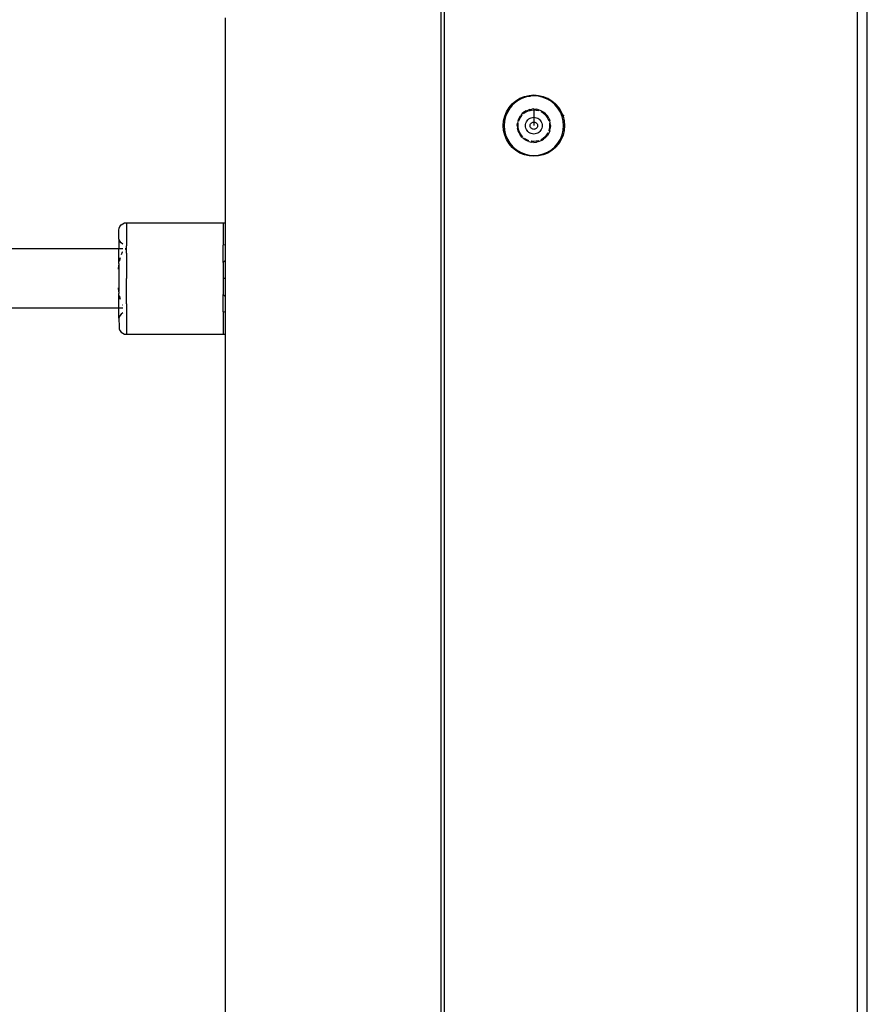
# Model space of a CAD drawing. Extents: x -5304 to 6369, y -3447 to 6142.
# Drawn here: x 3765 to 3993, y 1395 to 1660 of the extents above; entities that cross this region are included whole.
import ezdxf

# ---------------------------------------------------------------- set-up
doc = ezdxf.new("R2010")
doc.units = 0
doc.layers.get('0').update_dxf_attribs({"linetype": 'CONTINUOUS'})

msp = doc.modelspace()

# ---------------------------------------------------------------- linework, layer by layer
for p, q in [((3990.21, 2106.89), (3990.21, 1246)), ((3992.92, 1247.36), (3992.92, 2105.54)), ((3879.2, 1265.36), (3879.2, 2085.36)), ((3878.2, 2083.65), (3878.2, 1267.2)), ((3820.2, 1605.23), (3820.2, 1660.46)), ((3899.46, 1638.8), (3900.65, 1639.29)), ((3900.65, 1639.29), (3901.91, 1639.59)), ((3901.75, 1639.3), (3901.34, 1639.22)), ((3901.95, 1639.35), (3901.75, 1639.3)), ((3901.91, 1639.59), (3903.2, 1639.7)), ((3901.95, 1639.35), (3902.13, 1639.36)), ((3902.13, 1639.36), (3902.26, 1639.39)), ((3903.2, 1639.45), (3902.26, 1639.39)), ((3903.2, 1639.7), (3904.49, 1639.59)), ((3904.45, 1639.35), (3903.2, 1639.45)), ((3905.68, 1639.05), (3904.45, 1639.35)), ((3904.49, 1639.59), (3905.75, 1639.29)), ((3905.75, 1639.29), (3906.34, 1639.05)), ((3896.53, 1636.29), (3897.37, 1637.28)), ((3897.33, 1636.88), (3896.73, 1636.15)), ((3897.46, 1637.01), (3897.33, 1636.88)), ((3897.37, 1637.28), (3898.35, 1638.12)), ((3897.55, 1637.1), (3897.46, 1637.01)), ((3897.71, 1637.24), (3897.55, 1637.1)), ((3898.01, 1637.53), (3897.71, 1637.24)), ((3898.34, 1637.78), (3898.01, 1637.53)), ((3898.5, 1637.92), (3898.34, 1637.78)), ((3898.35, 1638.12), (3899.46, 1638.8)), ((3898.61, 1637.98), (3898.5, 1637.92)), ((3898.76, 1638.1), (3898.61, 1637.98)), ((3899.57, 1638.57), (3898.76, 1638.1)), ((3900.43, 1638.95), (3899.57, 1638.57)), ((3900.61, 1639.01), (3900.43, 1638.95)), ((3900.73, 1639.05), (3900.61, 1639.01)), ((3900.93, 1639.1), (3900.73, 1639.05)), ((3901.34, 1639.22), (3900.93, 1639.1)), ((3906.8, 1638.59), (3905.68, 1639.05)), ((3906.8, 1638.59), (3906.34, 1639.05)), ((3906.34, 1639.05), (3906.95, 1638.8)), ((3906.84, 1638.57), (3906.8, 1638.59)), ((3907.91, 1637.92), (3906.84, 1638.57)), ((3906.95, 1638.8), (3908.05, 1638.12)), ((3908.86, 1637.1), (3907.91, 1637.92)), ((3908.05, 1638.12), (3909.04, 1637.28)), ((3909.68, 1636.15), (3908.86, 1637.1)), ((3909.04, 1637.28), (3909.88, 1636.29)), ((3895.05, 1632.74), (3895.36, 1634)), ((3895.36, 1634), (3895.85, 1635.19)), ((3896.08, 1635.08), (3895.59, 1633.92)), ((3895.85, 1635.19), (3896.53, 1636.29)), ((3896.73, 1636.15), (3896.08, 1635.08)), ((3899.21, 1633.48), (3899.57, 1634.08)), ((3899.42, 1633.38), (3899.76, 1633.94)), ((3899.91, 1634.48), (3899.57, 1634.08)), ((3899.76, 1633.94), (3900.09, 1634.33)), ((3899.91, 1634.48), (3900.04, 1634.62)), ((3900.04, 1634.62), (3900.28, 1634.86)), ((3900.71, 1635.17), (3900.28, 1634.86)), ((3900.44, 1634.65), (3900.71, 1634.88)), ((3901.17, 1635.44), (3900.71, 1635.17)), ((3900.71, 1634.88), (3901.27, 1635.23)), ((3901.17, 1635.44), (3901.65, 1635.65)), ((3901.27, 1635.23), (3901.89, 1635.49)), ((3902.16, 1635.81), (3901.65, 1635.65)), ((3901.89, 1635.49), (3902.19, 1635.56)), ((3902.16, 1635.81), (3902.68, 1635.9)), ((3902.23, 1635.57), (3902.54, 1635.64)), ((3902.54, 1635.64), (3903.2, 1635.7)), ((3903.2, 1635.93), (3902.68, 1635.9)), ((3903.2, 1635.93), (3903.9, 1635.88)), ((3903.2, 1635.93), (3903.2, 1635.7)), ((3903.2, 1635.7), (3903.87, 1635.64)), ((3903.2, 1635.7), (3903.2, 1633.7)), ((3903.87, 1635.64), (3904.52, 1635.49)), ((3904.58, 1635.71), (3903.9, 1635.88)), ((3904.52, 1635.49), (3904.55, 1635.48)), ((3904.58, 1635.71), (3905.23, 1635.45)), ((3905.13, 1635.23), (3905.7, 1634.88)), ((3905.23, 1635.45), (3905.83, 1635.08)), ((3905.7, 1634.88), (3906.21, 1634.45)), ((3906.37, 1634.62), (3905.83, 1635.08)), ((3906.21, 1634.45), (3906.64, 1633.94)), ((3906.37, 1634.62), (3906.83, 1634.09)), ((3906.64, 1633.94), (3906.99, 1633.38)), ((3907.2, 1633.49), (3906.83, 1634.09)), ((3910.33, 1635.08), (3909.68, 1636.15)), ((3909.88, 1636.29), (3910.55, 1635.19)), ((3910.35, 1635.04), (3910.33, 1635.08)), ((3910.81, 1634.58), (3910.35, 1635.04)), ((3910.81, 1633.92), (3910.35, 1635.04)), ((3910.55, 1635.19), (3910.81, 1634.58)), ((3910.81, 1634.58), (3911.05, 1634)), ((3911.35, 1634.03), (3911.05, 1634.34)), ((3911.05, 1634), (3911.35, 1632.74)), ((3894.95, 1631.45), (3895.05, 1632.74)), ((3895.05, 1630.16), (3894.95, 1631.45)), ((3895.3, 1632.7), (3895.2, 1631.45)), ((3895.2, 1631.45), (3895.3, 1630.19)), ((3895.59, 1633.92), (3895.3, 1632.7)), ((3898.72, 1631.45), (3898.77, 1632.15)), ((3898.72, 1631.45), (3898.77, 1630.74)), ((3898.72, 1631.45), (3898.95, 1631.45)), ((3898.94, 1632.83), (3898.77, 1632.15)), ((3898.94, 1632.83), (3899.21, 1633.48)), ((3898.95, 1631.45), (3899.01, 1632.11)), ((3899.01, 1630.78), (3898.95, 1631.45)), ((3898.95, 1631.45), (3899.04, 1631.45)), ((3899.01, 1632.11), (3899.01, 1632.15)), ((3899.16, 1632.76), (3899.42, 1633.38)), ((3900.95, 1631.45), (3900.98, 1631.8)), ((3900.98, 1631.09), (3900.95, 1631.45)), ((3900.98, 1631.8), (3901.06, 1632.14)), ((3901.06, 1632.14), (3901.2, 1632.47)), ((3901.2, 1632.47), (3901.38, 1632.77)), ((3901.38, 1632.77), (3901.61, 1633.04)), ((3901.61, 1633.04), (3901.88, 1633.27)), ((3901.88, 1633.27), (3902.18, 1633.45)), ((3902.18, 1633.45), (3902.51, 1633.59)), ((3902.2, 1631.45), (3902.22, 1631.6)), ((3902.22, 1631.29), (3902.2, 1631.45)), ((3902.22, 1631.6), (3902.25, 1631.75)), ((3902.25, 1631.75), (3902.31, 1631.9)), ((3902.31, 1631.9), (3902.39, 1632.03)), ((3902.39, 1632.03), (3902.5, 1632.15)), ((3902.5, 1632.15), (3902.62, 1632.25)), ((3902.51, 1633.59), (3902.85, 1633.67)), ((3902.62, 1632.25), (3902.75, 1632.34)), ((3902.75, 1632.34), (3902.89, 1632.4)), ((3902.85, 1633.67), (3903.2, 1633.7)), ((3902.89, 1632.4), (3903.05, 1632.43)), ((3903.05, 1632.43), (3903.2, 1632.45)), ((3903.2, 1633.7), (3903.56, 1633.67)), ((3903.2, 1633.7), (3903.2, 1632.45)), ((3903.2, 1632.45), (3903.36, 1632.43)), ((3903.2, 1632.45), (3903.2, 1631.45)), ((3903.36, 1632.43), (3903.51, 1632.4)), ((3903.51, 1632.4), (3903.66, 1632.34)), ((3903.56, 1633.67), (3903.9, 1633.59)), ((3903.66, 1632.34), (3903.79, 1632.25)), ((3903.79, 1632.25), (3903.91, 1632.15)), ((3903.9, 1633.59), (3904.23, 1633.45)), ((3903.91, 1632.15), (3904.01, 1632.03)), ((3904.01, 1632.03), (3904.09, 1631.9)), ((3904.09, 1631.9), (3904.15, 1631.75)), ((3904.15, 1631.75), (3904.19, 1631.6)), ((3904.19, 1631.6), (3904.2, 1631.45)), ((3904.2, 1631.45), (3904.19, 1631.29)), ((3904.23, 1633.45), (3904.53, 1633.27)), ((3904.53, 1633.27), (3904.8, 1633.04)), ((3904.8, 1633.04), (3905.03, 1632.77)), ((3905.03, 1632.77), (3905.21, 1632.47)), ((3905.21, 1632.47), (3905.35, 1632.14)), ((3905.35, 1632.14), (3905.43, 1631.8)), ((3905.43, 1631.8), (3905.46, 1631.45)), ((3905.46, 1631.45), (3905.43, 1631.09)), ((3906.99, 1633.38), (3907.25, 1632.76)), ((3907.2, 1633.49), (3907.48, 1632.84)), ((3907.25, 1632.76), (3907.25, 1632.73)), ((3907.4, 1632.11), (3907.45, 1631.45)), ((3907.45, 1631.45), (3907.4, 1630.78)), ((3907.63, 1632.16), (3907.48, 1632.84)), ((3907.69, 1631.45), (3907.63, 1632.16)), ((3907.69, 1631.45), (3907.63, 1630.74)), ((3911.1, 1632.7), (3910.81, 1633.92)), ((3911.2, 1631.45), (3911.1, 1632.7)), ((3911.1, 1630.19), (3911.2, 1631.45)), ((3911.35, 1632.74), (3911.45, 1631.45)), ((3911.45, 1631.45), (3911.35, 1630.16)), ((3895.36, 1628.9), (3895.05, 1630.16)), ((3895.3, 1630.19), (3895.59, 1628.97)), ((3895.85, 1627.7), (3895.36, 1628.9)), ((3895.59, 1628.97), (3896.08, 1627.81)), ((3898.94, 1630.06), (3898.77, 1630.74)), ((3899.21, 1629.41), (3898.94, 1630.06)), ((3899.16, 1630.13), (3899.01, 1630.78)), ((3899.4, 1629.55), (3899.16, 1630.13)), ((3899.21, 1629.41), (3899.57, 1628.81)), ((3899.76, 1628.95), (3899.42, 1629.52)), ((3900.03, 1628.28), (3899.57, 1628.81)), ((3900.2, 1628.44), (3899.76, 1628.95)), ((3901.06, 1630.75), (3900.98, 1631.09)), ((3901.2, 1630.42), (3901.06, 1630.75)), ((3901.38, 1630.12), (3901.2, 1630.42)), ((3901.61, 1629.85), (3901.38, 1630.12)), ((3901.88, 1629.62), (3901.61, 1629.85)), ((3902.18, 1629.44), (3901.88, 1629.62)), ((3902.51, 1629.3), (3902.18, 1629.44)), ((3902.25, 1631.14), (3902.22, 1631.29)), ((3902.31, 1630.99), (3902.25, 1631.14)), ((3902.39, 1630.86), (3902.31, 1630.99)), ((3902.5, 1630.74), (3902.39, 1630.86)), ((3902.62, 1630.64), (3902.5, 1630.74)), ((3902.85, 1629.22), (3902.51, 1629.3)), ((3902.75, 1630.55), (3902.62, 1630.64)), ((3902.89, 1630.49), (3902.75, 1630.55)), ((3903.2, 1629.19), (3902.85, 1629.22)), ((3903.05, 1630.46), (3902.89, 1630.49)), ((3903.2, 1630.45), (3903.05, 1630.46)), ((3903.36, 1630.46), (3903.2, 1630.45)), ((3903.56, 1629.22), (3903.2, 1629.19)), ((3903.51, 1630.49), (3903.36, 1630.46)), ((3903.66, 1630.55), (3903.51, 1630.49)), ((3903.9, 1629.3), (3903.56, 1629.22)), ((3903.79, 1630.64), (3903.66, 1630.55)), ((3903.91, 1630.74), (3903.79, 1630.64)), ((3904.23, 1629.44), (3903.9, 1629.3)), ((3904.01, 1630.86), (3903.91, 1630.74)), ((3904.09, 1630.99), (3904.01, 1630.86)), ((3904.15, 1631.14), (3904.09, 1630.99)), ((3904.19, 1631.29), (3904.15, 1631.14)), ((3904.53, 1629.62), (3904.23, 1629.44)), ((3904.8, 1629.85), (3904.53, 1629.62)), ((3905.03, 1630.12), (3904.8, 1629.85)), ((3905.21, 1630.42), (3905.03, 1630.12)), ((3905.35, 1630.75), (3905.21, 1630.42)), ((3905.43, 1631.09), (3905.35, 1630.75)), ((3906.64, 1628.95), (3906.21, 1628.44)), ((3906.37, 1628.27), (3906.83, 1628.8)), ((3906.99, 1629.51), (3906.64, 1628.95)), ((3907.2, 1629.4), (3906.83, 1628.8)), ((3907.47, 1630.05), (3907.2, 1629.4)), ((3907.25, 1630.13), (3907.23, 1630.09)), ((3907.4, 1630.78), (3907.25, 1630.13)), ((3907.47, 1630.05), (3907.63, 1630.74)), ((3910.33, 1627.81), (3910.81, 1628.97)), ((3911.05, 1628.9), (3910.55, 1627.7)), ((3910.81, 1628.97), (3911.1, 1630.19)), ((3911.35, 1630.16), (3911.05, 1628.9)), ((3896.53, 1626.6), (3895.85, 1627.7)), ((3896.08, 1627.81), (3896.73, 1626.74)), ((3897.37, 1625.61), (3896.53, 1626.6)), ((3896.73, 1626.74), (3897.55, 1625.79)), ((3900.03, 1628.28), (3900.2, 1628.13)), ((3900.2, 1628.13), (3900.56, 1627.82)), ((3901.16, 1627.45), (3900.56, 1627.82)), ((3900.71, 1628.01), (3900.67, 1628.03)), ((3901.27, 1627.66), (3900.71, 1628.01)), ((3901.81, 1627.18), (3901.16, 1627.45)), ((3901.89, 1627.4), (3901.27, 1627.66)), ((3901.81, 1627.18), (3902.5, 1627.02)), ((3902.54, 1627.25), (3902.5, 1627.26)), ((3903.2, 1626.96), (3902.5, 1627.02)), ((3903.2, 1627.2), (3902.54, 1627.25)), ((3903.87, 1627.25), (3903.2, 1627.2)), ((3903.2, 1626.96), (3903.9, 1627.01)), ((3904.51, 1627.4), (3903.87, 1627.25)), ((3904.58, 1627.18), (3903.9, 1627.01)), ((3904.58, 1627.18), (3904.81, 1627.27)), ((3905.23, 1627.45), (3904.81, 1627.27)), ((3905.13, 1627.66), (3905.09, 1627.64)), ((3905.7, 1628.01), (3905.13, 1627.66)), ((3905.23, 1627.45), (3905.83, 1627.81)), ((3906.21, 1628.44), (3905.7, 1628.01)), ((3906.37, 1628.27), (3905.83, 1627.81)), ((3908.86, 1625.79), (3909.68, 1626.74)), ((3909.88, 1626.6), (3909.04, 1625.61)), ((3909.68, 1626.74), (3910.33, 1627.81)), ((3910.55, 1627.7), (3909.88, 1626.6)), ((3898.35, 1624.77), (3897.37, 1625.61)), ((3897.55, 1625.79), (3898.5, 1624.97)), ((3899.46, 1624.09), (3898.35, 1624.77)), ((3898.5, 1624.97), (3899.57, 1624.32)), ((3900.65, 1623.6), (3899.46, 1624.09)), ((3899.57, 1624.32), (3900.73, 1623.84)), ((3901.91, 1623.3), (3900.65, 1623.6)), ((3900.73, 1623.84), (3901.95, 1623.54)), ((3901.95, 1623.54), (3903.2, 1623.45)), ((3903.2, 1623.45), (3904.45, 1623.54)), ((3904.45, 1623.54), (3905.68, 1623.84)), ((3905.75, 1623.6), (3904.49, 1623.3)), ((3905.68, 1623.84), (3906.84, 1624.32)), ((3906.95, 1624.09), (3905.75, 1623.6)), ((3906.84, 1624.32), (3907.91, 1624.97)), ((3908.05, 1624.77), (3906.95, 1624.09)), ((3907.91, 1624.97), (3908.86, 1625.79)), ((3909.04, 1625.61), (3908.05, 1624.77)), ((3903.2, 1623.2), (3901.91, 1623.3)), ((3904.49, 1623.3), (3903.2, 1623.2)), ((3792.16, 1604.75), (3792.58, 1605.07)), ((3792.58, 1605.07), (3793.06, 1605.27)), ((3793.06, 1605.27), (3793.58, 1605.34)), ((3793.58, 1605.34), (3819.58, 1605.34)), ((3793.58, 1605.34), (3793.58, 1599.15)), ((3819.58, 1605.34), (3820.1, 1605.28)), ((3819.58, 1605.34), (3819.58, 1599.34)), ((3820.1, 1605.28), (3820.2, 1605.23)), ((3820.2, 1599.46), (3820.2, 1605.23)), ((3791.58, 1603.34), (3791.65, 1603.86)), ((3791.58, 1600.96), (3791.58, 1603.34)), ((3791.65, 1603.86), (3791.85, 1604.34)), ((3791.85, 1604.34), (3792.16, 1604.75)), ((3791.65, 1600.82), (3791.58, 1600.96)), ((3791.58, 1600.96), (3791.58, 1598.34)), ((3791.85, 1600.34), (3791.65, 1600.82)), ((3792.17, 1599.92), (3791.85, 1600.34)), ((3792.58, 1599.61), (3792.17, 1599.92)), ((3791.58, 1598.34), (3547.28, 1598.28)), ((3792.58, 1598.34), (3791.58, 1598.34)), ((3791.58, 1594.35), (3791.58, 1598.34)), ((3792.25, 1596.81), (3792.55, 1597.47)), ((3792.55, 1597.47), (3792.58, 1597.51)), ((3793.23, 1598.24), (3793.58, 1598.34)), ((3793.58, 1598.34), (3793.27, 1598.34)), ((3793.58, 1598.34), (3793.58, 1599.15)), ((3793.58, 1597.15), (3793.58, 1598.34)), ((3793.58, 1597.15), (3793.58, 1590.34)), ((3820.1, 1599.41), (3819.58, 1599.34)), ((3819.58, 1594.64), (3819.58, 1599.34)), ((3820.2, 1599.46), (3820.1, 1599.41)), ((3820.2, 1595.27), (3820.2, 1599.46)), ((3791.58, 1594.35), (3791.56, 1593.97)), ((3791.74, 1595.04), (3791.97, 1595.99)), ((3819.58, 1594.64), (3820.2, 1595.27)), ((3819.58, 1594.64), (3819.58, 1590.34)), ((3820.2, 1585.42), (3820.2, 1595.27)), ((3791.42, 1592.81), (3791.56, 1593.97)), ((3791.56, 1593.97), (3791.58, 1593.74)), ((3791.58, 1593.74), (3791.58, 1586.94)), ((3793.58, 1583.53), (3793.58, 1590.34)), ((3820.1, 1590.34), (3819.58, 1590.34)), ((3819.58, 1590.34), (3819.58, 1586.04)), ((3791.56, 1586.71), (3791.42, 1587.87)), ((3791.56, 1586.71), (3791.58, 1586.94)), ((3791.56, 1586.71), (3791.58, 1586.32)), ((3791.58, 1582.34), (3791.58, 1586.32)), ((3791.98, 1584.68), (3791.75, 1585.64)), ((3820.2, 1585.42), (3819.58, 1586.04)), ((3819.58, 1581.34), (3819.58, 1586.04)), ((3820.2, 1581.23), (3820.2, 1585.42)), ((3791.58, 1582.34), (3547.28, 1582.28)), ((3792.58, 1582.34), (3791.58, 1582.34)), ((3791.58, 1579.71), (3791.58, 1582.34)), ((3792.58, 1581.07), (3792.17, 1580.75)), ((3792.58, 1583.16), (3792.55, 1583.21)), ((3793.58, 1583.53), (3793.59, 1575.34)), ((3820.1, 1581.28), (3819.58, 1581.34)), ((3819.58, 1581.34), (3819.59, 1575.34)), ((3820.2, 1581.23), (3820.1, 1581.28)), ((3820.2, 1575.45), (3820.2, 1581.23)), ((3791.65, 1579.86), (3791.58, 1579.71)), ((3791.58, 1579.71), (3791.59, 1577.34)), ((3791.85, 1580.34), (3791.65, 1579.86)), ((3792.17, 1580.75), (3791.85, 1580.34)), ((3791.59, 1577.34), (3791.65, 1576.82)), ((3791.65, 1576.82), (3791.85, 1576.34)), ((3791.85, 1576.34), (3792.17, 1575.92)), ((3792.17, 1575.92), (3792.59, 1575.61)), ((3792.59, 1575.61), (3793.07, 1575.41)), ((3793.07, 1575.41), (3793.59, 1575.34)), ((3793.59, 1575.34), (3819.59, 1575.34)), ((3819.59, 1575.34), (3820.1, 1575.41)), ((3820.1, 1575.41), (3820.2, 1575.45)), ((3820.2, 1263.31), (3820.2, 1575.45))]:
    msp.add_line(p, q)

doc.saveas('drawing.dxf')
